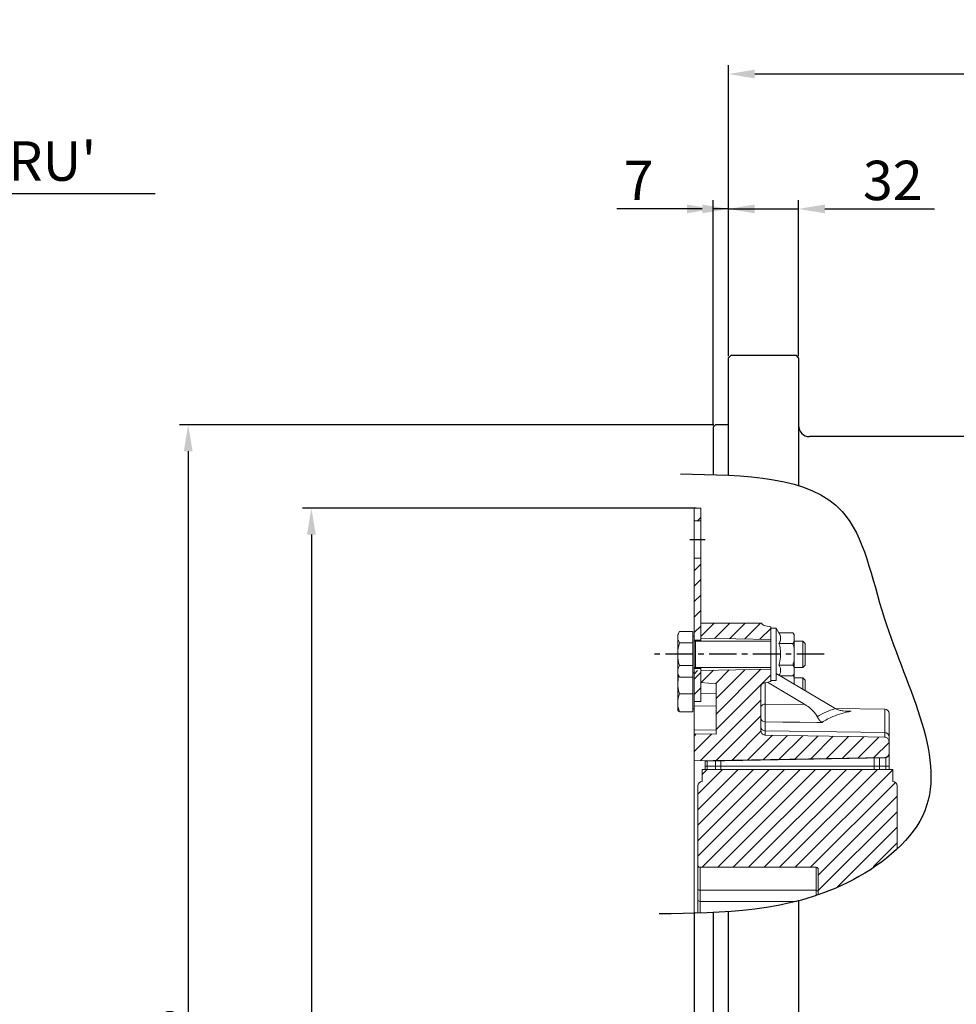
# Model space of a CAD drawing. Units: millimetres. Extents: x 0 to 4455, y -44 to 3155.
# Drawn here: x 1117 to 1545, y 1452 to 1902 of the extents above; entities that cross this region are included whole.
import ezdxf

# ---------------------------------------------------------------- set-up
doc = ezdxf.new("R2010")
doc.units = ezdxf.units.MM
doc.header["$LTSCALE"] = 10
doc.header["$MEASUREMENT"] = 0
doc.linetypes.add('CENTER', pattern=[2, 1.25, -0.25, 0.25, -0.25])
doc.layers.get('0').update_dxf_attribs({"linetype": 'CONTINUOUS'})
doc.layers.get('DEFPOINTS').update_dxf_attribs({"linetype": 'CONTINUOUS'})
for name, color, linetype in [('1', 1, 'CENTER'), ('14', 14, 'CONTINUOUS'), ('4', 4, 'CONTINUOUS'), ('DIM', 6, 'CONTINUOUS')]:
    doc.layers.add(name, color=color, linetype=linetype)
doc.dimstyles.new('AA', dxfattribs={"dimtxt": 6, "dimasz": 6, "dimexe": 4, "dimexo": 0.7, "dimgap": 3, "dimtad": 1, "dimtoh": 1, "dimdec": 3, "dimdsep": 46, "dimtxsty": 'Standard', "dimcen": 0.09, "dimclrd": 2, "dimclre": 2, "dimclrt": 6, "dimadec": 0, "dimazin": 0, "dimtfac": 1, "dimtdec": 3, "dimtmove": 0, "dimatfit": 3, "dimfxl": 0, "dimtolj": 1, "dimarcsym": 0})
pattern_1 = [(45, (-19829.4385, -1120.606), (-3.5355339, 3.5355339), [])]

# ---------------------------------------------------------------- blocks, each defined once
blk = doc.blocks.new('*D76')
at = {"layer": 'DEFPOINTS', "color": 0, "transparency": 16777216}
for p in [(1434.88, 1716.81), (1194.17, 1069.16), (1434.88, 1069.16)]:
    blk.add_point(p, dxfattribs=at)
at = {"layer": 'DIM', "color": 2, "lineweight": -2, "transparency": 16777216}
for p, q in [((1434.18, 1716.81), (1190.17, 1716.81)), ((1194.17, 1704.81), (1194.17, 1081.16)), ((1434.18, 1069.16), (1190.17, 1069.16))]:
    blk.add_line(p, q, dxfattribs=at)
at = {"layer": 'DIM', "color": 2, "transparency": 16777216}
for points in [[(1192.17, 1704.81), (1196.17, 1704.81), (1194.17, 1716.81)], [(1192.17, 1081.16), (1196.17, 1081.16), (1194.17, 1069.16)]]:
    blk.add_solid(points, dxfattribs=at)
at = {"layer": 'DIM', "color": 6, "transparency": 16777216, "insert": (1181.17, 1386.75), "char_height": 18, "attachment_point": 5, "rotation": 90}
blk.add_mtext('\\A1;{%%C647.65 h8}', dxfattribs=at)
blk = doc.blocks.new('*D77')
at = {"layer": 'DEFPOINTS', "color": 0, "transparency": 16777216}
for p in [(1426.88, 1678.73), (1250.43, 1107.23), (1427.18, 1107.23)]:
    blk.add_point(p, dxfattribs=at)
at = {"layer": 'DIM', "color": 2, "lineweight": -2, "transparency": 16777216}
for p, q in [((1426.18, 1678.73), (1246.43, 1678.73)), ((1250.43, 1666.73), (1250.43, 1119.23)), ((1426.48, 1107.23), (1246.43, 1107.23))]:
    blk.add_line(p, q, dxfattribs=at)
at = {"layer": 'DIM', "color": 2, "transparency": 16777216}
for points in [[(1248.43, 1666.73), (1252.43, 1666.73), (1250.43, 1678.73)], [(1248.43, 1119.23), (1252.43, 1119.23), (1250.43, 1107.23)]]:
    blk.add_solid(points, dxfattribs=at)
at = {"layer": 'DIM', "color": 6, "transparency": 16777216, "insert": (1237.43, 1382.6), "char_height": 18, "attachment_point": 5, "rotation": 90}
blk.add_mtext('\\A1;%%c571.5 h8', dxfattribs=at)
blk = doc.blocks.new('*D78')
at = {"layer": 'DEFPOINTS', "color": 0, "transparency": 16777216}
for p in [(1440.88, 1877.03), (1886.73, 1750.11), (1440.88, 1747.48)]:
    blk.add_point(p, dxfattribs=at)
at = {"layer": 'DIM', "color": 2, "lineweight": -2, "transparency": 16777216}
for p, q in [((1440.88, 1748.18), (1440.88, 1881.03)), ((1886.73, 1750.81), (1886.73, 1881.03)), ((1874.73, 1877.03), (1452.88, 1877.03))]:
    blk.add_line(p, q, dxfattribs=at)
at = {"layer": 'DIM', "color": 2, "transparency": 16777216}
for points in [[(1452.88, 1879.03), (1452.88, 1875.03), (1440.88, 1877.03)], [(1874.73, 1879.03), (1874.73, 1875.03), (1886.73, 1877.03)]]:
    blk.add_solid(points, dxfattribs=at)
at = {"layer": 'DIM', "color": 6, "transparency": 16777216, "insert": (1663.81, 1890.03), "char_height": 18, "attachment_point": 5}
blk.add_mtext('\\A1;446', dxfattribs=at)
blk = doc.blocks.new('*D79')
at = {"layer": 'DEFPOINTS', "color": 0, "transparency": 16777216}
for p in [(1472.88, 1815.44), (1440.88, 1747.48), (1472.88, 1747.48)]:
    blk.add_point(p, dxfattribs=at)
at = {"layer": 'DIM', "color": 2, "lineweight": -2, "transparency": 16777216}
for p, q in [((1440.88, 1748.18), (1440.88, 1819.44)), ((1472.88, 1748.18), (1472.88, 1819.44)), ((1428.88, 1815.44), (1416.88, 1815.44)), ((1440.88, 1815.44), (1472.88, 1815.44)), ((1484.88, 1815.44), (1534.88, 1815.44))]:
    blk.add_line(p, q, dxfattribs=at)
at = {"layer": 'DIM', "color": 2, "transparency": 16777216}
for points in [[(1428.88, 1817.44), (1428.88, 1813.44), (1440.88, 1815.44)], [(1484.88, 1817.44), (1484.88, 1813.44), (1472.88, 1815.44)]]:
    blk.add_solid(points, dxfattribs=at)
at = {"layer": 'DIM', "color": 6, "transparency": 16777216, "insert": (1515.88, 1828.44), "char_height": 18, "attachment_point": 5}
blk.add_mtext('\\A1;32', dxfattribs=at)
blk = doc.blocks.new('*D80')
at = {"layer": 'DEFPOINTS', "color": 0, "transparency": 16777216}
for p in [(1433.88, 1815.44), (1440.88, 1747.48), (1433.88, 1715.81)]:
    blk.add_point(p, dxfattribs=at)
at = {"layer": 'DIM', "color": 2, "lineweight": -2, "transparency": 16777216}
for p, q in [((1433.88, 1716.51), (1433.88, 1819.44)), ((1440.88, 1748.18), (1440.88, 1819.44)), ((1421.88, 1815.44), (1389.88, 1815.44)), ((1440.88, 1815.44), (1433.88, 1815.44)), ((1452.88, 1815.44), (1464.88, 1815.44))]:
    blk.add_line(p, q, dxfattribs=at)
at = {"layer": 'DIM', "color": 2, "transparency": 16777216}
for points in [[(1421.88, 1817.44), (1421.88, 1813.44), (1433.88, 1815.44)], [(1452.88, 1817.44), (1452.88, 1813.44), (1440.88, 1815.44)]]:
    blk.add_solid(points, dxfattribs=at)
at = {"layer": 'DIM', "color": 6, "transparency": 16777216, "insert": (1399.88, 1828.44), "char_height": 18, "attachment_point": 5}
blk.add_mtext('\\A1;7', dxfattribs=at)
blk = doc.blocks.new('*D81')
at = {"layer": 'DEFPOINTS', "color": 0, "transparency": 16777216}
for p in [(783.19, 1731.07), (773.88, 1721.29)]:
    blk.add_point(p, dxfattribs=at)
at = {"layer": 'DIM', "color": 2, "lineweight": -2, "transparency": 16777216}
for p, q in [((870.05, 1822.29), (791.47, 1739.76)), ((1179.05, 1822.29), (870.05, 1822.29)), ((773.88, 1721.29), (783.19, 1731.07)), ((765.61, 1712.6), (757.33, 1703.91))]:
    blk.add_line(p, q, dxfattribs=at)
at = {"layer": 'DIM', "color": 2, "transparency": 16777216}
for points in [[(790.02, 1741.14), (792.92, 1738.38), (783.19, 1731.07)], [(764.16, 1713.98), (767.06, 1711.22), (773.88, 1721.29)]]:
    blk.add_solid(points, dxfattribs=at)
at = {"layer": 'DIM', "color": 6, "transparency": 16777216, "insert": (1027.55, 1837.29), "char_height": 18, "attachment_point": 5}
blk.add_mtext("\\A1;16-%%C13.5 HOLE THRU'", dxfattribs=at)

msp = doc.modelspace()

# ---------------------------------------------------------------- hatches: boundary and pattern name
at = {"layer": '14', "linetype": 'Continuous', "lineweight": 0}
h = msp.add_hatch(dxfattribs=at)
h.set_pattern_fill('ANSI31', color=256, scale=40)
h.set_pattern_definition(pattern_1)
h.paths.add_polyline_path([(1425.18378891, 1672.93117838), (1428.18378891, 1672.93117838), (1428.18378891, 1678.73117838), (1425.18378891, 1678.73117838)])
h = msp.add_hatch(dxfattribs=at)
h.set_pattern_fill('ANSI31', color=256, scale=40)
h.set_pattern_definition(pattern_1)
h.paths.add_polyline_path([(1428.18378891, 1655.93117838), (1425.18378891, 1655.93117838), (1425.18378891, 1620.39617838), (1425.18378891, 1618.68117838, 0.0418864904), (1425.19218093, 1618.58117838), (1428.18378891, 1618.58117838)])
h = msp.add_hatch(dxfattribs=at)
h.set_pattern_fill('ANSI31', color=256, scale=40)
h.set_pattern_definition([(45, (-4022.6, 10990.329), (-3.535534, 3.535534), [])])
edge = h.paths.add_edge_path()
edge.add_arc((1515.88378891, 1551.98117838), 2, 0, 90)
edge.add_line((1515.88378891, 1553.98117838), (1515.88378891, 1559.48117838))
edge.add_line((1515.88378891, 1559.48117838), (1428.88378891, 1559.48117839))
edge.add_line((1428.88378891, 1559.48117839), (1428.88378891, 1553.98117838))
edge.add_arc((1428.88378891, 1551.98117838), 2, 90, 180)
edge.add_line((1426.88378891, 1551.98117838), (1426.88378891, 1515.61209881))
edge.add_spline(control_points=[(1426.90350758, 1515.57933843), (1426.93653901, 1515.47123135), (1427.00262335, 1515.25494686), (1427.23066823, 1514.99734158), (1427.53091364, 1514.81371111), (1427.76368008, 1514.78941545), (1427.88378891, 1514.77687876)], knot_values=[0, 0, 0, 0, 0.2458192841, 0.491798507, 0.7377650807, 1, 1, 1, 1], degree=3, periodic=0)
edge.add_line((1427.88378891, 1514.77687876), (1480.88378891, 1514.77687876))
edge.add_spline(control_points=[(1480.88378891, 1514.77687876), (1480.91892383, 1514.77573377), (1481.06597672, 1514.77094159), (1481.32060974, 1514.69706211), (1481.60084825, 1514.50136163), (1481.79937024, 1514.22314712), (1481.87705554, 1513.96588987), (1481.8824153, 1513.81536888), (1481.88378891, 1513.77679313)], knot_values=[0, 0, 0, 0, 0.0673825281, 0.2820212213, 0.4966778005, 0.7113486977, 0.9260240102, 1, 1, 1, 1], degree=3, periodic=0)
edge.add_line((1481.88378891, 1513.77679313), (1481.88378891, 1502.45506461))
edge.add_spline(control_points=[(1481.88378891, 1502.45506461), (1486.05982402, 1503.86336806), (1499.06726942, 1509.1129202), (1510.76462566, 1517.19304332), (1517.88378891, 1524.54547476)], knot_values=[224.471460763, 224.471460763, 224.471460763, 224.471460763, 238.1083982945, 268.0757967516, 268.0757967516, 268.0757967516, 268.0757967516], degree=3, periodic=0)
edge.add_line((1517.88378891, 1524.54547476), (1517.88378891, 1551.98117838))
edge = h.paths.add_edge_path()
edge.add_line((1455.68378891, 1577.19511589), (1455.68378891, 1597.1095077))
edge.add_arc((1457.68378891, 1597.1095077), 2, 100.0000000013, 180, ccw=False)
edge.add_line((1457.33649255, 1599.07912321), (1460.18378891, 1599.58117838))
edge.add_line((1460.18378891, 1599.58117838), (1460.18378891, 1600.05617838))
edge.add_line((1460.18378891, 1600.05617838), (1460.18378891, 1605.30617838))
edge.add_line((1460.18378891, 1605.30617838), (1425.18378891, 1604.58700029))
edge.add_line((1425.18378891, 1604.58700029), (1425.18378891, 1599.44994538))
edge.add_line((1425.18378891, 1599.44994538), (1435.18378891, 1598.57505875))
edge.add_line((1435.18378891, 1598.57505875), (1435.18378891, 1575.57093702))
edge.add_line((1435.18378891, 1575.57093702), (1425.18378891, 1575.74715507))
edge.add_line((1425.18378891, 1575.74715507), (1425.18378891, 1563.45442799))
edge.add_line((1425.18378891, 1563.45442799), (1512.2187149, 1564.97362827))
edge.add_arc((1512.18378891, 1566.97332329), 2, 271.0006070181, 360)
edge.add_line((1514.18378891, 1566.97332329), (1514.18378891, 1572.19964568))
edge.add_spline(control_points=[(1514.18378891, 1572.19964568), (1514.1749546, 1572.34115556), (1514.15204982, 1572.70804962), (1513.92212609, 1573.26855411), (1513.47822141, 1573.78266122), (1512.88795858, 1574.13648403), (1512.44177068, 1574.18842666), (1512.21869372, 1574.214396)], knot_values=[0, 0, 0, 0, 0.1365814545, 0.3541160663, 0.5699995597, 0.7850161525, 1, 1, 1, 1], degree=3, periodic=0)
edge.add_line((1512.21869372, 1574.214396), (1496.54359273, 1574.49029739))
edge.add_line((1496.54359273, 1574.49029739), (1457.22977262, 1575.18255012))
edge.add_spline(control_points=[(1457.64888409, 1575.17517024), (1457.42602267, 1575.20111327), (1456.98026459, 1575.25300341), (1456.39058681, 1575.60648809), (1455.94697518, 1576.12026792), (1455.71597022, 1576.68237378), (1455.69280553, 1577.05145473), (1455.68378891, 1577.19511589)], knot_values=[0, 0, 0, 0, 0.2144632939, 0.4289605077, 0.644305523, 0.8615493847, 1, 1, 1, 1], degree=3, periodic=0)
edge = h.paths.add_edge_path()
edge.add_line((1428.18378891, 1626.33117838), (1428.18378891, 1619.46371262))
edge.add_line((1428.18378891, 1619.46371262), (1460.18378891, 1618.80617838))
edge.add_line((1460.18378891, 1618.80617838), (1460.18378891, 1624.58117838))
edge.add_line((1460.18378891, 1624.58117838), (1457.74969273, 1625.01037521))
edge.add_arc((1458.18378891, 1627.47239887), 2.5, 207.1607283549, 260.0005648693, ccw=False)
edge.add_line((1455.95946524, 1626.33117838), (1428.18378891, 1626.33117838))
h = msp.add_hatch(dxfattribs=at)
h.set_pattern_fill('ANSI31', color=256, scale=40)
h.set_pattern_definition(pattern_1)
h.paths.add_polyline_path([(1425.19218093, 1605.58117838, 0.0418864904), (1425.18378891, 1605.48117838), (1425.18378891, 1603.76617838), (1425.18378891, 1599.44994538), (1425.18378891, 1590.44481048), (1428.18378891, 1590.43212846), (1428.18378891, 1605.58117838)])

# ---------------------------------------------------------------- linework, layer by layer
for p, q in [((1440.88378891, 1747.48117834), (1441.88378891, 1748.48117834)), ((1440.88378891, 1693.84833184), (1440.88378891, 1747.48117834)), ((1471.88378891, 1748.48117834), (1441.88378891, 1748.48117834)), ((1472.88378891, 1747.48117834), (1471.88378891, 1748.48117834)), ((1472.88378891, 1747.48117834), (1472.88378891, 1689.09538938)), ((1433.88378891, 1715.80617834), (1434.88378891, 1716.80617834)), ((1433.88378891, 1715.80617834), (1433.88378891, 1694.12804728)), ((1440.88378891, 1716.80617834), (1434.88378891, 1716.80617834)), ((1561.08378891, 1711.48117834), (1477.88378891, 1711.48117834)), ((1472.88378891, 1499.47145894), (1472.88378891, 1037.48117834)), ((1425.18378891, 1494.35858324), (1425.18378891, 1107.76707672)), ((1433.88378891, 1494.09831675), (1433.88378891, 1070.15617834)), ((1440.88378891, 1038.48117834), (1440.88378891, 1494.51099603))]:
    msp.add_line(p, q)
at = {"color": 7, "linetype": 'Continuous', "lineweight": 15}
for p, q in [((1428.18378891, 1678.73117838), (1425.18378891, 1678.73117838)), ((1425.18378891, 1678.73117838), (1425.18378891, 1672.93117838)), ((1428.18378891, 1672.93117838), (1428.18378891, 1678.73117838)), ((1425.18378891, 1672.93117838), (1428.18378891, 1672.93117838)), ((1425.18378891, 1655.93117838), (1425.18378891, 1672.93117838)), ((1428.18378891, 1655.93117838), (1428.18378891, 1672.93117838)), ((1428.18378891, 1655.93117838), (1425.18378891, 1655.93117838)), ((1425.18378891, 1655.93117838), (1425.18378891, 1620.39617838)), ((1428.18378891, 1618.08117838), (1428.18378891, 1655.93117838)), ((1425.18378891, 1612.08117838), (1425.18378891, 1625.79527999)), ((1428.18378891, 1626.33117838), (1455.95946524, 1626.33117838)), ((1457.74966846, 1625.01037949), (1460.18378891, 1624.58117838)), ((1460.18378891, 1624.05617838), (1460.18378891, 1624.58117838)), ((1460.18378891, 1624.05617838), (1462.68378891, 1624.05617838)), ((1460.18378891, 1624.05617838), (1460.18378891, 1600.05617838)), ((1462.68378891, 1624.05617838), (1462.68378891, 1600.05617838)), ((1462.68378891, 1624.05617838), (1463.94532547, 1621.87113295)), ((1417.68378891, 1621.08117838), (1418.48763648, 1622.47348322)), ((1417.68378891, 1621.08117838), (1417.68378891, 1619.87540701)), ((1417.68378891, 1619.87540701), (1417.68378891, 1612.08117838)), ((1424.58378891, 1622.47348322), (1418.48763648, 1622.47348322)), ((1424.58378891, 1617.2773308), (1424.58378891, 1622.47348322)), ((1424.58378891, 1620.39617838), (1425.18378891, 1620.39617838)), ((1425.18378891, 1620.39617838), (1425.18378891, 1612.08117838)), ((1428.18378891, 1619.46371262), (1460.18378891, 1618.80617838)), ((1470.20480879, 1621.87113295), (1463.94532547, 1621.87113295)), ((1470.20480879, 1621.87113295), (1470.88378891, 1621.05617838)), ((1470.88378891, 1620.89641425), (1470.88378891, 1621.05617838)), ((1470.88378891, 1617.93837436), (1470.88378891, 1620.89641425)), ((1424.58378891, 1617.2773308), (1418.48763648, 1617.2773308)), ((1424.58378891, 1606.88502595), (1424.58378891, 1617.2773308)), ((1425.19218093, 1618.58117838), (1428.18378891, 1618.58117838)), ((1425.78378891, 1618.08117838), (1460.18378891, 1618.08117838)), ((1428.18378891, 1618.08117838), (1428.18378891, 1618.58117838)), ((1470.20480879, 1616.96365567), (1463.94532547, 1616.96365567)), ((1470.88378891, 1618.05617838), (1474.81025141, 1618.05617838)), ((1470.88378891, 1615.01421827), (1470.88378891, 1617.93837436)), ((1470.88378891, 1609.09813849), (1470.88378891, 1615.01421827)), ((1474.81025141, 1618.05617838), (1475.88378891, 1616.98264088)), ((1474.81025141, 1618.05617838), (1474.81025141, 1612.05617838)), ((1475.88378891, 1616.98264088), (1475.88378891, 1612.05617838)), ((1417.68378891, 1612.08117838), (1417.68378891, 1604.28694974)), ((1425.18378891, 1599.44994538), (1425.18378891, 1612.08117838)), ((1425.18378891, 1612.08117838), (1425.18378891, 1603.76617838)), ((1474.81025141, 1612.05617838), (1474.81025141, 1606.05617838)), ((1475.88378891, 1612.05617838), (1475.88378891, 1607.12971588)), ((1424.58378891, 1606.88502595), (1418.48763648, 1606.88502595)), ((1424.58378891, 1601.68887353), (1424.58378891, 1606.88502595)), ((1428.18378891, 1605.58117838), (1425.19218093, 1605.58117838)), ((1460.18378891, 1606.08117838), (1425.78378891, 1606.08117838)), ((1428.18378891, 1590.43212846), (1428.18378891, 1606.08117838)), ((1428.18378891, 1605.58117838), (1428.18378891, 1606.08117838)), ((1428.18378891, 1601.98117838), (1428.18378891, 1605.58117838)), ((1460.18378891, 1605.30617838), (1428.18378891, 1604.64864413)), ((1470.20480879, 1607.14870109), (1463.94532547, 1607.14870109)), ((1470.88378891, 1606.17398239), (1470.88378891, 1609.09813849)), ((1470.88378891, 1603.2159425), (1470.88378891, 1606.17398239)), ((1474.81025141, 1606.05617838), (1470.88378891, 1606.05617838)), ((1475.88378891, 1607.12971588), (1474.81025141, 1606.05617838)), ((1417.68378891, 1604.28694974), (1417.68378891, 1603.08117838)), ((1418.48763648, 1601.68887353), (1417.68378891, 1603.08117838)), ((1417.68378891, 1603.08117838), (1417.68378891, 1598.84733484)), ((1417.68378891, 1598.84733484), (1418.13038519, 1602.30765092)), ((1424.58378891, 1601.68887353), (1418.48763648, 1601.68887353)), ((1425.18378891, 1603.76617838), (1424.58378891, 1603.76617838)), ((1424.58378891, 1603.71818395), (1425.18378891, 1603.71818395)), ((1424.58378891, 1594.04671597), (1424.58378891, 1601.68887353)), ((1428.18378891, 1601.98117838), (1428.18378891, 1604.64864413)), ((1462.68378891, 1603.28495044), (1489.20836274, 1587.54704443)), ((1470.20480879, 1602.2412238), (1464.44287962, 1602.2412238)), ((1470.88378891, 1603.05617838), (1470.20480879, 1602.2412238)), ((1470.88378891, 1603.05617838), (1470.88378891, 1603.2159425)), ((1470.88378891, 1601.36386564), (1470.88378891, 1603.05617838)), ((1470.88378891, 1601.37818395), (1474.81025141, 1601.37818395)), ((1470.88378891, 1598.41961952), (1470.88378891, 1601.36386564)), ((1474.81025141, 1601.37818395), (1475.88378891, 1600.30464645)), ((1474.81025141, 1601.37818395), (1474.81025141, 1596.08991959)), ((1417.68378891, 1598.84733484), (1417.68378891, 1589.92433109)), ((1428.18378891, 1599.18747939), (1435.18378891, 1598.57505875)), ((1435.18378891, 1575.57093702), (1435.18378891, 1598.57505875)), ((1455.68378891, 1577.19511589), (1455.68378891, 1597.1095077)), ((1460.18378891, 1599.58117838), (1457.33649255, 1599.07912321)), ((1458.65472888, 1599.31156384), (1475.75456064, 1589.16566869)), ((1462.68378891, 1600.05617838), (1460.18378891, 1600.05617838)), ((1460.18378891, 1599.58117838), (1460.18378891, 1600.05617838)), ((1474.81025141, 1597.67428454), (1474.81025141, 1596.48025271)), ((1475.88378891, 1600.30464645), (1475.88378891, 1595.45295432)), ((1475.88378891, 1597.26345953), (1475.88378891, 1595.84328745)), ((1424.58378891, 1594.04671597), (1418.48763648, 1594.04671597)), ((1424.58378891, 1585.80194621), (1424.58378891, 1594.04671597)), ((1417.68378891, 1589.92433109), (1417.68378891, 1586.40318395)), ((1428.18378891, 1590.43212846), (1425.18378891, 1590.44481048)), ((1425.18378891, 1588.48830466), (1435.18378891, 1588.31375401)), ((1425.18378891, 1588.48830466), (1425.18378891, 1577.63405882)), ((1489.20836274, 1587.54704443), (1489.70086209, 1587.26655147)), ((1489.52769075, 1587.36517768), (1512.21869372, 1586.96910475)), ((1424.58378891, 1585.80194621), (1418.48763648, 1585.80194621)), ((1425.18378891, 1587.08818395), (1424.58378891, 1587.08818395)), ((1514.18378891, 1574.49416913), (1514.18378891, 1584.96940936)), ((1425.18378891, 1577.63405882), (1425.18378891, 1575.74715507)), ((1425.18378891, 1575.74715507), (1435.18378891, 1575.57093702)), ((1425.18378891, 1563.45442799), (1425.18378891, 1575.74715507)), ((1514.18378891, 1572.19964568), (1514.18378891, 1574.49416913)), ((1514.18378891, 1566.97332329), (1514.18378891, 1572.19964568)), ((1425.18378891, 1563.45442799), (1512.21869372, 1564.9736279)), ((1512.21869372, 1564.74602712), (1431.1663365, 1563.33125296)), ((1509.88378891, 1564.70527121), (1509.88378891, 1561.17232675)), ((1514.18378891, 1566.74605931), (1514.18378891, 1566.97332329)), ((1514.18378891, 1560.98117838), (1514.18378891, 1566.74572251)), ((1425.18378891, 1563.45442799), (1425.18378891, 1493.85640467)), ((1430.18378891, 1563.15047469), (1430.18378891, 1559.48117839)), ((1434.71124406, 1560.98117838), (1431.1663365, 1560.98117838)), ((1434.88378891, 1561.01911745), (1434.88378891, 1563.39614134)), ((1434.88378891, 1559.48117839), (1434.88378891, 1561.04024858)), ((1437.38378891, 1560.98117838), (1507.38378891, 1560.98117838)), ((1509.88378891, 1561.00019226), (1509.88378891, 1559.48117839)), ((1510.06425555, 1560.98117838), (1512.701427, 1560.98117838)), ((1514.18378891, 1559.48117839), (1514.18378891, 1560.98117838)), ((1428.88378891, 1559.48117839), (1515.88378891, 1559.48117838)), ((1428.88378891, 1553.98117838), (1428.88378891, 1559.48117839)), ((1515.88378891, 1559.48117838), (1515.88378891, 1553.98117838)), ((1426.88378891, 1551.98117838), (1426.88378891, 1515.57933843)), ((1517.88378891, 1523.12856976), (1517.88378891, 1551.98117838)), ((1426.88378891, 1515.57933843), (1426.88378891, 1505.10047339)), ((1426.90350758, 1515.57933843), (1426.88378891, 1515.57933843)), ((1480.88378891, 1514.77687876), (1427.88378891, 1514.77687876)), ((1481.88378891, 1513.77679313), (1481.88378891, 1502.20049522)), ((1426.88378891, 1505.10047339), (1426.88378891, 1500.15120416)), ((1426.88378891, 1500.15120416), (1426.88378891, 1493.82923804))]:
    msp.add_line(p, q, dxfattribs=at)
at = {"color": 8, "linetype": 'Continuous', "lineweight": 0}
for p, q in [((1425.78378891, 1618.08117838), (1425.78378891, 1612.08117838)), ((1425.78378891, 1612.08117838), (1425.78378891, 1606.08117838)), ((1457.66135252, 1589.33258026), (1457.66135252, 1599.13640479)), ((1435.18378891, 1593.99267881), (1428.18378891, 1594.08138265)), ((1475.75456064, 1589.16566869), (1457.66135252, 1589.33258026)), ((1512.21869372, 1586.96910475), (1512.21869372, 1576.27848563)), ((1457.64888409, 1577.12841327), (1457.64888409, 1581.18168146)), ((1435.18378891, 1577.4783083), (1425.18378891, 1577.63405882)), ((1457.64888409, 1574.99692198), (1457.64888409, 1577.12841327)), ((1512.21869372, 1576.27848563), (1457.64888409, 1577.12841327)), ((1512.21869372, 1576.27848563), (1512.21869372, 1574.04440241)), ((1512.21869372, 1564.74897587), (1431.1663365, 1563.33604966)), ((1507.38378891, 1560.98117838), (1507.38378891, 1564.66163354)), ((1512.21869372, 1564.9736279), (1512.21869372, 1564.74897587)), ((1512.21869372, 1564.74897587), (1512.21869372, 1564.74602712)), ((1512.701427, 1564.81387086), (1512.701427, 1560.98117838)), ((1431.1663365, 1560.98117838), (1431.1663365, 1563.41105019)), ((1431.1663365, 1563.33125296), (1431.1663365, 1563.33604966)), ((1431.1663365, 1559.48117839), (1431.1663365, 1560.98117838)), ((1437.38378891, 1560.98117838), (1437.38378891, 1563.439779)), ((1437.38378891, 1559.48117839), (1437.38378891, 1560.98117838)), ((1507.38378891, 1559.48117839), (1507.38378891, 1560.98117838)), ((1512.701427, 1560.98117838), (1512.701427, 1559.48117839)), ((1427.88378891, 1504.27557924), (1427.88378891, 1514.77687876)), ((1480.88378891, 1514.77687876), (1480.88378891, 1501.85980926)), ((1480.88378891, 1504.27557924), (1427.88378891, 1504.27557924)), ((1427.88378891, 1499.22732462), (1427.88378891, 1504.27557924)), ((1480.88378891, 1504.27557924), (1480.88378891, 1502.39545906)), ((1471.94205734, 1499.22732462), (1427.88378891, 1499.22732462)), ((1427.88378891, 1493.86047637), (1427.88378891, 1499.22732462))]:
    msp.add_line(p, q, dxfattribs=at)
at = {"linetype": 'Continuous', "lineweight": 0}
msp.add_line((1425.18378891, 1599.44994538), (1425.18378891, 1588.48830466), dxfattribs=at)
at = {"color": 8, "linetype": 'Continuous', "lineweight": 0, "flags": 128}
msp.add_lwpolyline([(1457.64888409, 1581.18168146), (1465.6805145, 1581.1050027), (1473.47586525, 1581.03040401), (1481.2712109, 1580.95563132), (1483.59127483, 1580.93334359)], dxfattribs=at)
at = {"color": 7, "linetype": 'Continuous', "lineweight": 15, "flags": 128}
msp.add_lwpolyline([(1457.64888409, 1575.17517024), (1496.54359273, 1574.49029739), (1512.21869372, 1574.214396)], dxfattribs=at)
msp.add_arc((1477.88378891, 1716.48117834), 5, 180, 270)
at = {"color": 7, "linetype": 'Continuous', "lineweight": 15}
for centre, radius, start, end in [((1458.18378891, 1627.47239887), 2.5, 207.1607283584, 259.9999999999), ((1425.78378891, 1618.68117838), 0.6, 179.9999999999, 270), ((1425.78378891, 1605.48117838), 0.6, 90, 179.9999999999), ((1457.68378891, 1597.1095077), 2, 100.0000000001, 180), ((1512.18378891, 1584.96940936), 2, 0, 88.9999999999), ((1512.18378891, 1566.97332329), 2, 270.9999999999, 0), ((1512.18378891, 1566.74572251), 2, 270.9999999999, 0), ((1431.18378891, 1562.33140527), 1, 91.0000000001, 96.5844941158), ((1428.88378891, 1551.98117838), 2, 90, 180), ((1515.88378891, 1551.98117838), 2, 0, 90)]:
    msp.add_arc(centre, radius, start, end, dxfattribs=at)
at = {"color": 8, "linetype": 'Continuous', "lineweight": 0}
for centre, radius, start, end in [((1457.42033472, 1587.57506744), 1.77396192, 82.1914084032, 168.2114324033), ((1457.61612044, 1583.11493334), 1.93352948, 182.0169919946, 270.9709234145), ((1457.57769374, 1579.02426325), 1.89718614, 183.3702993676, 272.1504819874), ((1512.28988407, 1574.38263564), 1.89718614, 3.3702993676, 92.1504819872), ((1512.18514789, 1566.74733575), 1.99864142, 270.9617155699, 359.9634078398), ((1427.80390149, 1505.19731904), 0.92519525, 186.0084944586, 274.9534607856), ((1480.96367632, 1503.35383944), 0.92519525, 6.0084944586, 94.9534607856), ((1427.84717725, 1500.19083232), 0.96420304, 182.3554856445, 272.1760951536)]:
    msp.add_arc(centre, radius, start, end, dxfattribs=at)
at = {"color": 8, "linetype": 'Continuous', "lineweight": 0, "extrusion": (0, 0, -1)}
msp.add_ellipse((1591.83719794, 1486.51548084), major_axis=(116.8114253, -91.24853276), ratio=0.4053360107, start_param=3.2833786209, end_param=3.4201837978, dxfattribs=at)
at = {"color": 7, "linetype": 'Continuous', "lineweight": 15}
for points, knots in [([(1417.68378891, 1619.87540701), (1417.68469928, 1619.93699572), (1417.68859533, 1620.20057303), (1417.74888532, 1620.6668743), (1417.91531814, 1621.27253617), (1418.15993674, 1621.87638071), (1418.37828221, 1622.27422854), (1418.48763648, 1622.47348322)], [0, 0, 0, 0, 0.0700556213, 0.2998126382, 0.5308312887, 0.7650255776, 1, 1, 1, 1]), ([(1418.48763648, 1617.2773308), (1418.37273156, 1617.48704689), (1418.14253818, 1617.90717908), (1417.88993082, 1618.55197198), (1417.71681619, 1619.20903242), (1417.69482146, 1619.65280887), (1417.68378891, 1619.87540701)], [0, 0, 0, 0, 0.2472686138, 0.4953625654, 0.7468740051, 1, 1, 1, 1]), ([(1463.94532547, 1616.96365567), (1464.06081897, 1617.17522698), (1464.26359414, 1617.54668868), (1464.52279815, 1618.19745857), (1464.68870204, 1618.86266252), (1464.7194932, 1619.5577015), (1464.64355072, 1620.16486784), (1464.48570952, 1620.73690798), (1464.25485559, 1621.30720021), (1464.04861649, 1621.68294711), (1463.94532547, 1621.87113295)], [0, 0, 0, 0, 0.1320308681, 0.231810298, 0.3993909804, 0.5349950782, 0.6498816664, 0.7653991191, 0.8825045114, 1, 1, 1, 1]), ([(1470.88378891, 1620.89641425), (1470.78635648, 1621.06121263), (1470.59106962, 1621.39152319), (1470.33374775, 1621.71103288), (1470.20480879, 1621.87113295)], [0, 0, 0, 0, 0.4989195062, 1, 1, 1, 1]), ([(1417.68378891, 1612.08117838), (1417.68965061, 1612.40497396), (1417.70139598, 1613.05377849), (1417.795002, 1614.02719795), (1417.94163038, 1614.99888933), (1418.16224797, 1616.08709523), (1418.36835856, 1616.84102521), (1418.48763648, 1617.2773308)], [0, 0, 0, 0, 0.1841198951, 0.3689297523, 0.5556196344, 0.7428333682, 1, 1, 1, 1]), ([(1463.94532547, 1607.14870109), (1464.2349365, 1608.32638361), (1464.72285021, 1610.31044978), (1464.72527383, 1613.21433292), (1464.39669732, 1615.30660902), (1464.05937295, 1616.54497205), (1463.94532547, 1616.96365567)], [0, 0, 0, 0, 0.3640223656, 0.6132760277, 0.8692507857, 1, 1, 1, 1]), ([(1470.20480879, 1616.96365567), (1470.33324201, 1617.12310385), (1470.59059614, 1617.44260568), (1470.78593459, 1617.77290949), (1470.88378891, 1617.93837436)], [0, 0, 0, 0, 0.4990524896, 1, 1, 1, 1]), ([(1470.88378891, 1615.01421827), (1470.81174557, 1615.26106148), (1470.6792986, 1615.71486657), (1470.44777459, 1616.36368064), (1470.28583584, 1616.76356905), (1470.20480879, 1616.96365567)], [0, 0, 0, 0, 0.3734040242, 0.6864788649, 1, 1, 1, 1]), ([(1418.48763648, 1606.88502595), (1418.32177069, 1607.50401057), (1418.07235698, 1608.43478262), (1417.85455963, 1609.7032737), (1417.71628022, 1610.81352726), (1417.69588759, 1611.6091472), (1417.68378891, 1612.08117838)], [0, 0, 0, 0, 0.3642029796, 0.5476548923, 0.7316294067, 1, 1, 1, 1]), ([(1417.68378891, 1604.28694974), (1417.68469928, 1604.34853845), (1417.68859533, 1604.61211576), (1417.74888532, 1605.07841703), (1417.91531814, 1605.6840789), (1418.15993674, 1606.28792344), (1418.37828221, 1606.68577127), (1418.48763648, 1606.88502595)], [0, 0, 0, 0, 0.0700556213, 0.2998126382, 0.5308312887, 0.7650255776, 1, 1, 1, 1]), ([(1464.06645815, 1602.46456709), (1464.13996627, 1602.60188271), (1464.29373406, 1602.89992754), (1464.52279815, 1603.47502671), (1464.68870204, 1604.14023066), (1464.7194932, 1604.83526963), (1464.64355072, 1605.44243598), (1464.48570952, 1606.01447611), (1464.25485559, 1606.58476834), (1464.04861649, 1606.96051524), (1463.94532547, 1607.14870109)], [0.04644069419, 0.04644069419, 0.04644069419, 0.04644069419, 0.13203086807, 0.23181029804, 0.39939098041, 0.53499507825, 0.64988166642, 0.76539911912, 0.88250451142, 1, 1, 1, 1]), ([(1470.20480879, 1607.14870109), (1470.29808249, 1607.37991791), (1470.47344466, 1607.81462434), (1470.70050942, 1608.46503216), (1470.82265878, 1608.88697534), (1470.88378891, 1609.09813849)], [0, 0, 0, 0, 0.3620876388, 0.6807542282, 1, 1, 1, 1]), ([(1470.88378891, 1606.17398239), (1470.78635648, 1606.33878077), (1470.59106962, 1606.66909132), (1470.33374775, 1606.98860101), (1470.20480879, 1607.14870109)], [0, 0, 0, 0, 0.4989195062, 1, 1, 1, 1]), ([(1418.48763648, 1601.68887353), (1418.37273156, 1601.89858963), (1418.14253818, 1602.31872181), (1417.88993082, 1602.96351471), (1417.71681619, 1603.62057515), (1417.69482146, 1604.0643516), (1417.68378891, 1604.28694974)], [0, 0, 0, 0, 0.2472686138, 0.4953625654, 0.7468740051, 1, 1, 1, 1]), ([(1470.20480879, 1602.2412238), (1470.33324201, 1602.40067198), (1470.59059614, 1602.72017381), (1470.78593459, 1603.05047763), (1470.88378891, 1603.2159425)], [0, 0, 0, 0, 0.4990524896, 1, 1, 1, 1]), ([(1470.88378891, 1601.36386564), (1470.81363863, 1601.59256462), (1470.69107349, 1601.9921429), (1470.52724688, 1602.37879294), (1470.45718658, 1602.54414347)], [0, 0, 0, 0, 0.5723509056, 1, 1, 1, 1]), ([(1418.48763648, 1594.04671597), (1418.17187741, 1595.20380405), (1417.74013884, 1596.78589499), (1417.69572102, 1598.41082418), (1417.68378891, 1598.84733484)], [0, 0, 0, 0, 0.7313663478, 1, 1, 1, 1]), ([(1417.68378891, 1589.92433109), (1417.68474871, 1590.0220449), (1417.69201722, 1590.76202132), (1417.86758069, 1592.15720965), (1418.27969243, 1593.41304461), (1418.48763648, 1594.04671597)], [0, 0, 0, 0, 0.0700900317, 0.5307844344, 1, 1, 1, 1]), ([(1418.48763648, 1585.80194621), (1418.26296268, 1586.47143964), (1417.80949575, 1587.82270145), (1417.72594418, 1589.21955816), (1417.68378891, 1589.92433109)], [0, 0, 0, 0, 0.4954579635, 1, 1, 1, 1]), ([(1481.42453976, 1583.53914668), (1481.35330807, 1583.68226339), (1481.03303228, 1584.32575257), (1480.03233261, 1585.70750048), (1478.16199302, 1587.5779445), (1476.60544436, 1588.60450291), (1475.75456064, 1589.16566869)], [0, 0, 0, 0, 0.0609786595, 0.2741755782, 0.6032297588, 1, 1, 1, 1]), ([(1496.94552077, 1586.05433198), (1496.940828, 1586.05405776), (1495.70555965, 1585.98187641), (1493.84259738, 1586.04415967), (1491.41352291, 1586.50029653), (1490.27572611, 1587.00935379), (1489.70086209, 1587.26655147)], [0, 0, 0, 0, 0.0018661408, 0.491220671, 0.7429427387, 1, 1, 1, 1]), ([(1417.76871534, 1586.32561732), (1417.8079692, 1586.25560308), (1417.90752724, 1586.07802868), (1418.26880421, 1585.90609169), (1418.48763648, 1585.80194621)], [0, 0, 0, 0, 0.3942811369, 1, 1, 1, 1]), ([(1481.42453976, 1583.53914668), (1481.70535773, 1583.02601468), (1482.27086996, 1581.9926676), (1483.06016924, 1581.26675358), (1483.5014397, 1580.98476084), (1483.5885678, 1580.93489296), (1483.59127483, 1580.93334359)], [0, 0, 0, 0, 0.4420935124, 0.8902895059, 0.9965913458, 1, 1, 1, 1]), ([(1457.64888409, 1575.17517024), (1457.42602267, 1575.20111327), (1456.98026459, 1575.25300341), (1456.39058681, 1575.60648809), (1455.94697518, 1576.12026792), (1455.71597022, 1576.68237378), (1455.69280553, 1577.05145473), (1455.68378891, 1577.19511589)], [0, 0, 0, 0, 0.2144632939, 0.4289605077, 0.644305523, 0.8615493847, 1, 1, 1, 1]), ([(1512.21869372, 1574.214396), (1512.44177068, 1574.18842666), (1512.88795858, 1574.13648403), (1513.47822141, 1573.78266122), (1513.92212609, 1573.26855411), (1514.15204982, 1572.70804962), (1514.1749546, 1572.34115556), (1514.18378891, 1572.19964568)], [0, 0, 0, 0, 0.2149838475, 0.4300004403, 0.6458839337, 0.8634185455, 1, 1, 1, 1]), ([(1430.18378891, 1563.15047469), (1430.19562152, 1563.16272445), (1430.25104402, 1563.2201008), (1430.70727281, 1563.2821982), (1431.08868759, 1563.32716913), (1431.16447195, 1563.33583641), (1431.1663365, 1563.33604966)], [0, 0, 0, 0, 0.1790761008, 0.8387703449, 0.9960332101, 1, 1, 1, 1]), ([(1431.1663365, 1560.98117838), (1431.06017158, 1560.98117838), (1430.84790091, 1560.98117838), (1430.56554773, 1560.98117838), (1430.34390125, 1560.98117838), (1430.20727921, 1560.98117838), (1430.19118053, 1560.98117838), (1430.18378891, 1560.98117838)], [0, 0, 0, 0, 0.1970472999, 0.3939848125, 0.5972524212, 0.8150804436, 1, 1, 1, 1]), ([(1434.9053332, 1560.98117838), (1434.89382324, 1560.98117838), (1434.85872323, 1560.98117838), (1435.04274336, 1560.98117838), (1435.55971778, 1560.98117838), (1436.30133967, 1560.98117838), (1436.95104803, 1560.98117838), (1437.30758083, 1560.98117838), (1437.38378891, 1560.98117838)], [0, 0, 0, 0, 0.109133983, 0.3328076702, 0.5524395596, 0.7582579299, 0.9483281862, 1, 1, 1, 1]), ([(1507.38378891, 1560.98117838), (1507.65014398, 1560.98117838), (1508.18264941, 1560.98117838), (1508.89560877, 1560.98117838), (1509.46264135, 1560.98117838), (1509.82716062, 1560.98117838), (1509.9067086, 1560.98117838), (1509.86924005, 1560.98117838), (1509.86224461, 1560.98117838)], [0, 0, 0, 0, 0.1796492271, 0.3591603706, 0.5437281582, 0.7406019202, 0.9515699361, 1, 1, 1, 1]), ([(1512.701427, 1560.98117838), (1512.90920656, 1560.98117838), (1513.32450466, 1560.98117838), (1513.800897, 1560.98117838), (1514.12279706, 1560.98117838), (1514.1635283, 1560.98117838), (1514.18378891, 1560.98117838)], [0, 0, 0, 0, 0.2459263066, 0.4915436718, 0.7470826776, 1, 1, 1, 1]), ([(1426.90350758, 1515.57933843), (1426.93653901, 1515.47123135), (1427.00262335, 1515.25494686), (1427.23066823, 1514.99734158), (1427.53091364, 1514.81371111), (1427.76368008, 1514.78941545), (1427.88378891, 1514.77687876)], [0, 0, 0, 0, 0.2458192841, 0.491798507, 0.7377650807, 1, 1, 1, 1]), ([(1481.88378891, 1513.77679313), (1481.8824153, 1513.81536888), (1481.87705554, 1513.96588987), (1481.79937024, 1514.22314712), (1481.60084825, 1514.50136163), (1481.32060974, 1514.69706211), (1481.06597672, 1514.77094159), (1480.91892383, 1514.77573377), (1480.88378891, 1514.77687876)], [0, 0, 0, 0, 0.0739759898, 0.2886513023, 0.5033221995, 0.7179787787, 0.9326174719, 1, 1, 1, 1])]:
    msp.add_open_spline(points, degree=3, knots=knots, dxfattribs=at)
at = {"color": 8, "linetype": 'Continuous', "lineweight": 0}
for points, knots in [([(1457.64888409, 1581.18168146), (1457.64485515, 1581.43601055), (1457.63679698, 1581.94468684), (1457.63106338, 1583.28771349), (1457.63097923, 1584.88304342), (1457.63696307, 1586.58956088), (1457.64750114, 1588.15526901), (1457.65698657, 1588.96149231), (1457.66135252, 1589.33258026)], [0, 0, 0, 0, 0.1708781144, 0.3417683919, 0.5126274149, 0.6834620825, 0.8543041309, 1, 1, 1, 1]), ([(1483.59127483, 1580.93334359), (1484.37989646, 1581.42590389), (1485.95946398, 1582.41247618), (1488.94867615, 1583.80814126), (1492.55953242, 1585.11247662), (1495.48120907, 1585.73988294), (1496.94552077, 1586.05433198)], [0, 0, 0, 0, 0.2014667149, 0.4035271973, 0.7010544941, 1, 1, 1, 1])]:
    msp.add_open_spline(points, degree=3, knots=knots, dxfattribs=at)
at = {"layer": '1'}
for p, q in [((1423.18378891, 1664.43117838), (1430.18378891, 1664.43117838)), ((1484.54897999, 1612.05617838), (1406.54897999, 1612.05617838))]:
    msp.add_line(p, q, dxfattribs=at)
at = {"layer": '4'}
msp.add_spline([(1418.92542223, 1694.43374229), (1492.85625254, 1677.20447575), (1511.99343945, 1628.64509397), (1529.44164428, 1538.18414971), (1495.06765388, 1507.69625543), (1409.23424819, 1493.51167199)], degree=3, dxfattribs=at)

# ---------------------------------------------------------------- dimensions: what is measured, and where the dimension line sits
at = {"layer": 'DIM', "color": 7}
dim = msp.add_linear_dim(base=(1440.88378891, 1877.03043276), p1=(1886.73379283, 1750.11081231), p2=(1440.88378891, 1747.48117834), dimstyle='AA', override={"dimtxt": 18, "dimasz": 12, "dimgap": 4, "dimdec": 1, "dimrnd": 1, "dimtp": 0.02, "dimtfac": 0.65}, dxfattribs=at)
dim.commit()
dim.dimension.update_dxf_attribs({"geometry": '*D78', "text_midpoint": (1663.80879087, 1877.03043276), "dimtype": 160})
at = {"layer": 'DIM'}
dim = msp.add_diameter_dim_2p(p1=(773.88342051, 1721.29001668), p2=(783.19266107, 1731.06693031), dimstyle='AA', override={"dimtxt": 18, "dimasz": 12, "dimgap": 6, "dimdec": 5, "dimpost": "16-%%C<> HOLE THRU'", "dimtp": 0.02, "dimtfac": 0.65, "dimtdec": 2}, dxfattribs=at)
dim.commit()
dim.dimension.update_dxf_attribs({"geometry": '*D81', "text_midpoint": (1027.55047195, 1822.28826134), "dimtype": 163})
at = {"layer": 'DIM', "color": 7}
for base, p2, picture, middle in [((1433.88378891, 1815.44072015), (1433.88378891, 1715.80617834), '*D80', (1399.88378891, 1828.44072015)), ((1472.88378891, 1815.44072015), (1472.88378891, 1747.48117834), '*D79', (1515.88378891, 1828.44072015))]:
    dim = msp.add_linear_dim(base=base, p1=(1440.88378891, 1747.48117834), p2=p2, dimstyle='AA', override={"dimtxt": 18, "dimasz": 12, "dimgap": 4, "dimdec": 2, "dimtp": 0.02, "dimtfac": 0.65}, dxfattribs=at)
    dim.commit()
    dim.dimension.update_dxf_attribs({"geometry": picture, "text_midpoint": middle})
dim = msp.add_linear_dim(base=(1194.17460151, 1069.15617834), p1=(1434.88378891, 1716.80617834), p2=(1434.88378891, 1069.15617834), angle=90, text='{%%C<>}', dimstyle='AA', override={"dimtxt": 18, "dimasz": 12, "dimgap": 4, "dimdec": 2, "dimpost": '<> h8', "dimtp": 0.02, "dimtfac": 0.65}, dxfattribs=at)
dim.commit()
dim.dimension.update_dxf_attribs({"geometry": '*D76', "text_midpoint": (1194.17460151, 1386.75166955), "dimtype": 160})
dim = msp.add_linear_dim(base=(1250.43191471, 1107.23117834), p1=(1426.88378891, 1678.73117838), p2=(1427.18378891, 1107.23117834), angle=90, dimstyle='AA', override={"dimtxt": 18, "dimasz": 12, "dimgap": 4, "dimdec": 2, "dimpost": '%%c<> h8', "dimtp": 0.02, "dimtfac": 0.65}, dxfattribs=at)
dim.commit()
dim.dimension.update_dxf_attribs({"geometry": '*D77', "text_midpoint": (1250.43191471, 1382.59797156), "dimtype": 160})

doc.saveas('drawing.dxf')
